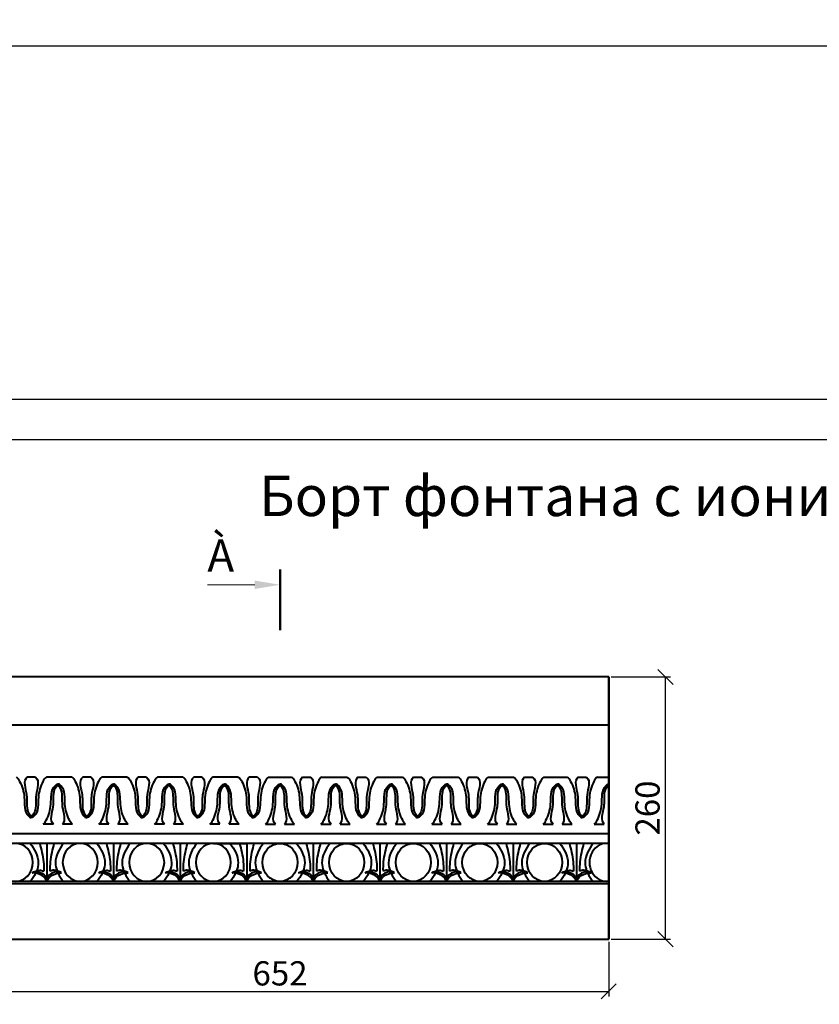
# Model space of a CAD drawing. Units: millimetres. Extents: x 38589 to 49484, y -2536 to 8384.
# Drawn here: x 46917 to 47709, y 4897 to 5874 of the extents above; entities that cross this region are included whole.
import ezdxf

# ---------------------------------------------------------------- set-up
doc = ezdxf.new("R2010")
doc.units = ezdxf.units.MM
for name, color, linetype, lineweight in [('Архикамень', 252, 'Continuous', 40), ('Название', 7, 'Continuous', 20), ('Основной', 7, 'Continuous', 50), ('Размеры', 5, 'Continuous', 20)]:
    doc.layers.add(name, color=color, linetype=linetype, lineweight=lineweight)
doc.styles.add('стиль1', font='arial.ttf')
doc.dimstyles.new('M 1-1_h20_(M 1-5)', dxfattribs={"dimtxt": 30, "dimasz": 15, "dimexe": 5, "dimexo": 2.5, "dimgap": 2.5, "dimtad": 1, "dimdec": 0, "dimtxsty": 'стиль1', "dimblk": 'OBLIQUE', "dimcen": 2.5, "dimadec": 0, "dimazin": 0, "dimtfac": 1, "dimtdec": 0, "dimtmove": 0, "dimatfit": 3, "dimfxl": 1, "dimarcsym": 0})

# ---------------------------------------------------------------- blocks, each defined once
blk = doc.blocks.new('_Oblique')
at = {"color": 0, "linetype": 'ByBlock', "lineweight": -2}
blk.add_line((-0.5, -0.5), (0.5, 0.5), dxfattribs=at)
blk = doc.blocks.new('*D180')
at = {"layer": 'Defpoints', "color": 0}
for p in [(46848.98, 4962.05), (47500.49, 4962.05), (47500.49, 4910.32)]:
    blk.add_point(p, dxfattribs=at)
at = {"layer": 'Размеры', "color": 0, "lineweight": -2}
for p, q in [((46848.98, 4959.55), (46848.98, 4905.32)), ((47500.49, 4959.55), (47500.49, 4905.32)), ((46848.98, 4910.32), (47500.49, 4910.32))]:
    blk.add_line(p, q, dxfattribs=at)
at = {"layer": 'Размеры', "color": 0, "lineweight": -2, "xscale": 15, "yscale": 15, "zscale": 15, "rotation": 180}
blk.add_blockref('_Oblique', (46848.98, 4910.32), dxfattribs=at)
at = {"layer": 'Размеры', "color": 0, "lineweight": -2, "xscale": 15, "yscale": 15, "zscale": 15}
blk.add_blockref('_Oblique', (47500.49, 4910.32), dxfattribs=at)
at = {"layer": 'Размеры', "color": 0, "insert": (47174.74, 4925.07), "char_height": 24, "attachment_point": 5, "style": 'стиль1'}
blk.add_mtext('652', dxfattribs=at)
blk = doc.blocks.new('*D181')
at = {"layer": 'Defpoints', "color": 0}
for p in [(47500.49, 5222.05), (47556.76, 5222.05), (47500.49, 4962.05)]:
    blk.add_point(p, dxfattribs=at)
at = {"layer": 'Размеры', "color": 0, "lineweight": -2}
for p, q in [((47502.99, 5222.05), (47561.76, 5222.05)), ((47556.76, 4962.05), (47556.76, 5222.05)), ((47502.99, 4962.05), (47561.76, 4962.05))]:
    blk.add_line(p, q, dxfattribs=at)
at = {"layer": 'Размеры', "color": 0, "lineweight": -2, "xscale": 15, "yscale": 15, "zscale": 15}
for p, rotation in [((47556.76, 5222.05), 90), ((47556.76, 4962.05), 270)]:
    blk.add_blockref('_Oblique', p, dxfattribs=dict(at, rotation=rotation))
at = {"layer": 'Размеры', "color": 0, "insert": (47542, 5092.05), "char_height": 24, "attachment_point": 5, "rotation": 90, "style": 'стиль1'}
blk.add_mtext('260', dxfattribs=at)
blk = doc.blocks.new('A$C482C1941')
for p, q in [((0, 210), (297, 210)), ((20, 205), (292, 205)), ((297, 0), (0, 0))]:
    blk.add_line(p, q)
blk = doc.blocks.new('*D204')
at = {"layer": 'Defpoints', "color": 0}
for p in [(47175.02, 5849.92), (47041.57, 4283.59)]:
    blk.add_point(p, dxfattribs=at)
at = {"layer": 'Размеры', "color": 0, "lineweight": -2}
blk.add_line((47071.85, 4639), (47041.57, 4283.59), dxfattribs=at)
at = {"layer": 'Размеры', "color": 0, "lineweight": -2, "xscale": 15, "yscale": 15, "zscale": 15, "rotation": 265.1303616967418}
blk.add_blockref('_Oblique', (47041.57, 4283.59), dxfattribs=at)
at = {"layer": 'Размеры', "color": 0, "insert": (47052.93, 4590.74), "char_height": 24, "attachment_point": 5, "rotation": 85.13036, "style": 'стиль1'}
blk.add_mtext('R1572', dxfattribs=at)
blk = doc.blocks.new('*D205')
at = {"layer": 'Defpoints', "color": 0}
for p in [(47175.02, 5849.92), (46945.57, 4509.41)]:
    blk.add_point(p, dxfattribs=at)
at = {"layer": 'Размеры', "color": 0, "lineweight": -2}
blk.add_line((46970.97, 4657.8), (46945.57, 4509.41), dxfattribs=at)
at = {"layer": 'Размеры', "color": 0, "lineweight": -2, "xscale": 15, "yscale": 15, "zscale": 15, "rotation": 260.2871888497312}
blk.add_blockref('_Oblique', (46945.57, 4509.41), dxfattribs=at)
at = {"layer": 'Размеры', "color": 0, "insert": (46948.02, 4611.23), "char_height": 24, "attachment_point": 5, "rotation": 80.28719, "style": 'стиль1'}
blk.add_mtext('R1360', dxfattribs=at)
blk = doc.blocks.new('*D228')
at = {"layer": 'Defpoints', "color": 0}
for p in [(47234.07, 6470.31), (47358.13, 5026.26)]:
    blk.add_point(p, dxfattribs=at)
at = {"layer": 'Размеры', "color": 0, "lineweight": -2}
blk.add_line((47258.26, 6188.77), (47234.07, 6470.31), dxfattribs=at)
at = {"layer": 'Размеры', "color": 0, "lineweight": -2, "xscale": 15, "yscale": 15, "zscale": 15, "rotation": 94.91038676976844}
blk.add_blockref('_Oblique', (47234.07, 6470.31), dxfattribs=at)
at = {"layer": 'Размеры', "color": 0, "insert": (47270.73, 6251.75), "char_height": 30, "attachment_point": 5, "rotation": 274.91039, "style": 'стиль1'}
blk.add_mtext('R1449', dxfattribs=at)

msp = doc.modelspace()

# ---------------------------------------------------------------- linework, layer by layer
at = {"layer": 'Архикамень'}
for p, q in [((47500.49, 5222.05), (46848.98, 5222.05)), ((47500.49, 4962.05), (47500.49, 5222.05)), ((47500.49, 5222.05), (47500.49, 4962.05)), ((47500.49, 5174.05), (46848.98, 5174.05)), ((46932.45, 5122.6), (46924.19, 5122.6)), ((46968.33, 5122.6), (46943.32, 5122.6)), ((46987.47, 5122.6), (46979.2, 5122.6)), ((47023.35, 5122.6), (46998.33, 5122.6)), ((47042.48, 5122.6), (47034.22, 5122.6)), ((47078.37, 5122.6), (47053.35, 5122.6)), ((47097.5, 5122.6), (47089.23, 5122.6)), ((47133.38, 5122.6), (47108.37, 5122.6)), ((47152.51, 5122.6), (47144.25, 5122.6)), ((47163.38, 5122.6), (47186.09, 5122.6)), ((47196.96, 5122.6), (47205.22, 5122.6)), ((47216.09, 5122.6), (47241.11, 5122.6)), ((47251.97, 5122.6), (47260.24, 5122.6)), ((47271.11, 5122.6), (47296.12, 5122.6)), ((47306.99, 5122.6), (47315.25, 5122.6)), ((47326.12, 5122.6), (47351.14, 5122.6)), ((47362, 5122.6), (47370.27, 5122.6)), ((47381.14, 5122.6), (47406.15, 5122.6)), ((47417.02, 5122.6), (47425.29, 5122.6)), ((47436.15, 5122.6), (47459.26, 5122.6)), ((47470.13, 5122.6), (47478.39, 5122.6)), ((47489.26, 5122.6), (47500.49, 5122.6)), ((46950.19, 5076.07), (46940.2, 5076.07)), ((46969.15, 5076.07), (46959.16, 5076.07)), ((47005.21, 5076.07), (46995.22, 5076.07)), ((47024.16, 5076.07), (47014.17, 5076.07)), ((47060.22, 5076.07), (47050.23, 5076.07)), ((47079.18, 5076.07), (47069.19, 5076.07)), ((47115.24, 5076.07), (47105.25, 5076.07)), ((47134.19, 5076.07), (47124.2, 5076.07)), ((47160.26, 5076.07), (47170.25, 5076.07)), ((47179.22, 5076.07), (47189.21, 5076.07)), ((47215.28, 5076.07), (47225.27, 5076.07)), ((47234.23, 5076.07), (47244.22, 5076.07)), ((47270.29, 5076.07), (47280.29, 5076.07)), ((47289.25, 5076.07), (47299.24, 5076.07)), ((47325.31, 5076.07), (47335.3, 5076.07)), ((47344.26, 5076.07), (47354.25, 5076.07)), ((47380.32, 5076.07), (47390.32, 5076.07)), ((47399.28, 5076.07), (47409.27, 5076.07)), ((47435.34, 5076.07), (47445.33, 5076.07)), ((47454.29, 5076.07), (47464.28, 5076.07)), ((47486.06, 5076.07), (47496.06, 5076.07)), ((47500.49, 5066.55), (46848.98, 5066.55)), ((47500.49, 5057.05), (46848.98, 5057.05)), ((46943.74, 5057.05), (46943.74, 5021.34)), ((47009.74, 5057.05), (47009.74, 5021.34)), ((47075.74, 5057.05), (47075.74, 5021.34)), ((47108.74, 5057.05), (47141.74, 5057.05)), ((47141.74, 5057.05), (47141.74, 5021.34)), ((47141.74, 5057.05), (47141.74, 5021.34)), ((47141.74, 5057.05), (47141.74, 5021.34)), ((47174.74, 5057.05), (47141.74, 5057.05)), ((47240.74, 5057.05), (47207.74, 5057.05)), ((47207.74, 5057.05), (47207.74, 5021.34)), ((47207.74, 5057.05), (47207.74, 5021.34)), ((47273.74, 5057.05), (47273.74, 5021.34)), ((47339.74, 5057.05), (47339.74, 5021.34)), ((47405.74, 5057.05), (47405.74, 5021.34)), ((47468.51, 5057.05), (47468.51, 5021.34)), ((47500.49, 5019.31), (46848.98, 5019.31)), ((47500.49, 5017.05), (46848.98, 5017.05)), ((46848.98, 4962.05), (47500.49, 4962.05))]:
    msp.add_line(p, q, dxfattribs=at)
at = {"layer": 'Архикамень', "extrusion": (0, 0, -1)}
for centre in [(46912.58, 5038.18), (46976.74, 5038.18), (47042.74, 5038.18), (47108.74, 5038.18)]:
    msp.add_ellipse(centre, major_axis=(0, -18.87), ratio=0.920951, dxfattribs=at)
at = {"layer": 'Архикамень'}
for centre in [(47174.74, 5038.18), (47240.74, 5038.18), (47306.74, 5038.18), (47372.74, 5038.18), (47436.89, 5038.18)]:
    msp.add_ellipse(centre, major_axis=(0, -18.87), ratio=0.920951, dxfattribs=at)
msp.add_ellipse((47498.74, 5038.18), major_axis=(0, -18.87), ratio=0.920951, start_param=3.040831, end_param=6.383946, dxfattribs=at)
for points, start_tangent, end_tangent in [([(46913.32, 5122.6), (46916.75, 5118.52), (46921.32, 5102.6), (46925.47, 5084.17), (46928.32, 5082.6)], (0.921153, -0.389201), (0.998534, -0.054137)), ([(46924.19, 5122.6), (46923.63, 5105.18), (46924.46, 5090.44), (46928.32, 5084.1)], (-0.810326, -0.585979), (0.938559, -0.34512)), ([(46943.32, 5122.6), (46939.89, 5118.52), (46935.32, 5102.6), (46931.17, 5084.17), (46928.32, 5082.6)], (-0.921153, -0.389201), (-0.998534, -0.054137)), ([(46932.45, 5122.6), (46933.01, 5105.18), (46932.18, 5090.44), (46928.32, 5084.1)], (0.810326, -0.585979), (-0.938559, -0.34512)), ([(46968.33, 5122.6), (46971.77, 5118.52), (46976.33, 5102.6), (46980.48, 5084.17), (46983.33, 5082.6)], (0.921153, -0.389201), (0.998534, -0.054137)), ([(46979.2, 5122.6), (46978.65, 5105.18), (46979.48, 5090.44), (46983.33, 5084.1)], (-0.810326, -0.585979), (0.938559, -0.34512)), ([(46998.33, 5122.6), (46994.9, 5118.52), (46990.33, 5102.6), (46986.19, 5084.17), (46983.33, 5082.6)], (-0.921153, -0.389201), (-0.998534, -0.054137)), ([(46987.47, 5122.6), (46988.02, 5105.18), (46987.19, 5090.44), (46983.33, 5084.1)], (0.810326, -0.585979), (-0.938559, -0.34512)), ([(47023.35, 5122.6), (47026.78, 5118.52), (47031.35, 5102.6), (47035.5, 5084.17), (47038.35, 5082.6)], (0.921153, -0.389201), (0.998534, -0.054137)), ([(47034.22, 5122.6), (47033.66, 5105.18), (47034.49, 5090.44), (47038.35, 5084.1)], (-0.810326, -0.585979), (0.938559, -0.34512)), ([(47053.35, 5122.6), (47049.92, 5118.52), (47045.35, 5102.6), (47041.2, 5084.17), (47038.35, 5082.6)], (-0.921153, -0.389201), (-0.998534, -0.054137)), ([(47042.48, 5122.6), (47043.04, 5105.18), (47042.21, 5090.44), (47038.35, 5084.1)], (0.810326, -0.585979), (-0.938559, -0.34512)), ([(47078.37, 5122.6), (47081.8, 5118.52), (47086.37, 5102.6), (47090.51, 5084.17), (47093.37, 5082.6)], (0.921153, -0.389201), (0.998534, -0.054137)), ([(47089.23, 5122.6), (47088.68, 5105.18), (47089.51, 5090.44), (47093.37, 5084.1)], (-0.810326, -0.585979), (0.938559, -0.34512)), ([(47108.37, 5122.6), (47104.93, 5118.52), (47100.37, 5102.6), (47096.22, 5084.17), (47093.37, 5082.6)], (-0.921153, -0.389201), (-0.998534, -0.054137)), ([(47097.5, 5122.6), (47098.05, 5105.18), (47097.22, 5090.44), (47093.37, 5084.1)], (0.810326, -0.585979), (-0.938559, -0.34512)), ([(47133.38, 5122.6), (47136.81, 5118.52), (47141.38, 5102.6), (47145.53, 5084.17), (47148.38, 5082.6)], (0.921153, -0.389201), (0.998534, -0.054137)), ([(47144.25, 5122.6), (47143.69, 5105.18), (47144.52, 5090.44), (47148.38, 5084.1)], (-0.810326, -0.585979), (0.938559, -0.34512)), ([(47163.38, 5122.6), (47159.95, 5118.52), (47155.38, 5102.6), (47151.23, 5084.17), (47148.38, 5082.6)], (-0.921153, -0.389201), (-0.998534, -0.054137)), ([(47152.51, 5122.6), (47153.07, 5105.18), (47152.24, 5090.44), (47148.38, 5084.1)], (0.810326, -0.585979), (-0.938559, -0.34512)), ([(47186.09, 5122.6), (47189.52, 5118.52), (47194.09, 5102.6), (47198.24, 5084.17), (47201.09, 5082.6)], (0.921153, -0.389201), (0.998534, -0.054137)), ([(47196.96, 5122.6), (47196.4, 5105.18), (47197.23, 5090.44), (47201.09, 5084.1)], (-0.810326, -0.585979), (0.938559, -0.34512)), ([(47216.09, 5122.6), (47212.66, 5118.52), (47208.09, 5102.6), (47203.94, 5084.17), (47201.09, 5082.6)], (-0.921153, -0.389201), (-0.998534, -0.054137)), ([(47205.22, 5122.6), (47205.78, 5105.18), (47204.95, 5090.44), (47201.09, 5084.1)], (0.810326, -0.585979), (-0.938559, -0.34512)), ([(47241.11, 5122.6), (47244.54, 5118.52), (47249.11, 5102.6), (47253.26, 5084.17), (47256.11, 5082.6)], (0.921153, -0.389201), (0.998534, -0.054137)), ([(47251.97, 5122.6), (47251.42, 5105.18), (47252.25, 5090.44), (47256.11, 5084.1)], (-0.810326, -0.585979), (0.938559, -0.34512)), ([(47271.11, 5122.6), (47267.67, 5118.52), (47263.11, 5102.6), (47258.96, 5084.17), (47256.11, 5082.6)], (-0.921153, -0.389201), (-0.998534, -0.054137)), ([(47260.24, 5122.6), (47260.79, 5105.18), (47259.96, 5090.44), (47256.11, 5084.1)], (0.810326, -0.585979), (-0.938559, -0.34512)), ([(47296.12, 5122.6), (47299.55, 5118.52), (47304.12, 5102.6), (47308.27, 5084.17), (47311.12, 5082.6)], (0.921153, -0.389201), (0.998534, -0.054137)), ([(47306.99, 5122.6), (47306.43, 5105.18), (47307.26, 5090.44), (47311.12, 5084.1)], (-0.810326, -0.585979), (0.938559, -0.34512)), ([(47326.12, 5122.6), (47322.69, 5118.52), (47318.12, 5102.6), (47313.97, 5084.17), (47311.12, 5082.6)], (-0.921153, -0.389201), (-0.998534, -0.054137)), ([(47315.25, 5122.6), (47315.81, 5105.18), (47314.98, 5090.44), (47311.12, 5084.1)], (0.810326, -0.585979), (-0.938559, -0.34512)), ([(47351.14, 5122.6), (47354.57, 5118.52), (47359.14, 5102.6), (47363.29, 5084.17), (47366.14, 5082.6)], (0.921153, -0.389201), (0.998534, -0.054137)), ([(47362, 5122.6), (47361.45, 5105.18), (47362.28, 5090.44), (47366.14, 5084.1)], (-0.810326, -0.585979), (0.938559, -0.34512)), ([(47381.14, 5122.6), (47377.7, 5118.52), (47373.14, 5102.6), (47368.99, 5084.17), (47366.14, 5082.6)], (-0.921153, -0.389201), (-0.998534, -0.054137)), ([(47370.27, 5122.6), (47370.82, 5105.18), (47369.99, 5090.44), (47366.14, 5084.1)], (0.810326, -0.585979), (-0.938559, -0.34512)), ([(47406.15, 5122.6), (47409.58, 5118.52), (47414.15, 5102.6), (47418.3, 5084.17), (47421.15, 5082.6)], (0.921153, -0.389201), (0.998534, -0.054137)), ([(47417.02, 5122.6), (47416.46, 5105.18), (47417.29, 5090.44), (47421.15, 5084.1)], (-0.810326, -0.585979), (0.938559, -0.34512)), ([(47436.15, 5122.6), (47432.72, 5118.52), (47428.15, 5102.6), (47424, 5084.17), (47421.15, 5082.6)], (-0.921153, -0.389201), (-0.998534, -0.054137)), ([(47425.29, 5122.6), (47425.84, 5105.18), (47425.01, 5090.44), (47421.15, 5084.1)], (0.810326, -0.585979), (-0.938559, -0.34512)), ([(47459.26, 5122.6), (47462.69, 5118.52), (47467.26, 5102.6), (47471.41, 5084.17), (47474.26, 5082.6)], (0.921153, -0.389201), (0.998534, -0.054137)), ([(47470.13, 5122.6), (47469.57, 5105.18), (47470.4, 5090.44), (47474.26, 5084.1)], (-0.810326, -0.585979), (0.938559, -0.34512)), ([(47489.26, 5122.6), (47485.83, 5118.52), (47481.26, 5102.6), (47477.11, 5084.17), (47474.26, 5082.6)], (-0.921153, -0.389201), (-0.998534, -0.054137)), ([(47478.39, 5122.6), (47478.95, 5105.18), (47478.12, 5090.44), (47474.26, 5084.1)], (0.810326, -0.585979), (-0.938559, -0.34512)), ([(46929.19, 5027.73), (46936.22, 5028.47), (46943.74, 5021.34)], (0.925653, 0.378372), (0.111161, -0.993802)), ([(46943.74, 5019.31), (46939.1, 5025.03), (46929.19, 5027.73)], (-0.328217, 0.944602), (-0.99914, 0.041467)), ([(46958.28, 5027.73), (46951.25, 5028.47), (46943.74, 5021.34)], (-0.925653, 0.378372), (-0.111161, -0.993802)), ([(46943.74, 5019.31), (46948.37, 5025.03), (46958.28, 5027.73)], (0.328217, 0.944602), (0.99914, 0.041467)), ([(46995.19, 5027.73), (47002.22, 5028.47), (47009.74, 5021.34)], (0.925653, 0.378372), (0.111161, -0.993802)), ([(47009.74, 5019.31), (47005.1, 5025.03), (46995.19, 5027.73)], (-0.328217, 0.944602), (-0.99914, 0.041467)), ([(47024.28, 5027.73), (47017.25, 5028.47), (47009.74, 5021.34)], (-0.925653, 0.378372), (-0.111161, -0.993802)), ([(47009.74, 5019.31), (47014.37, 5025.03), (47024.28, 5027.73)], (0.328217, 0.944602), (0.99914, 0.041467)), ([(47061.19, 5027.73), (47068.22, 5028.47), (47075.74, 5021.34)], (0.925653, 0.378372), (0.111161, -0.993802)), ([(47075.74, 5019.31), (47071.1, 5025.03), (47061.19, 5027.73)], (-0.328217, 0.944602), (-0.99914, 0.041467)), ([(47090.28, 5027.73), (47083.25, 5028.47), (47075.74, 5021.34)], (-0.925653, 0.378372), (-0.111161, -0.993802)), ([(47075.74, 5019.31), (47080.37, 5025.03), (47090.28, 5027.73)], (0.328217, 0.944602), (0.99914, 0.041467)), ([(47127.19, 5027.73), (47134.22, 5028.47), (47141.74, 5021.34)], (0.925653, 0.378372), (0.111161, -0.993802)), ([(47141.74, 5019.31), (47137.1, 5025.03), (47127.19, 5027.73)], (-0.328217, 0.944602), (-0.99914, 0.041467)), ([(47156.28, 5027.73), (47149.25, 5028.47), (47141.74, 5021.34)], (-0.925653, 0.378372), (-0.111161, -0.993802)), ([(47156.28, 5027.73), (47149.25, 5028.47), (47141.74, 5021.34)], (-0.925653, 0.378372), (-0.111161, -0.993802)), ([(47141.74, 5019.31), (47146.37, 5025.03), (47156.28, 5027.73)], (0.328217, 0.944602), (0.99914, 0.041467)), ([(47141.74, 5019.31), (47146.37, 5025.03), (47156.28, 5027.73)], (0.328217, 0.944602), (0.99914, 0.041467)), ([(47193.19, 5027.73), (47200.22, 5028.47), (47207.74, 5021.34)], (0.925653, 0.378372), (0.111161, -0.993802)), ([(47207.74, 5019.31), (47203.1, 5025.03), (47193.19, 5027.73)], (-0.328217, 0.944602), (-0.99914, 0.041467)), ([(47222.28, 5027.73), (47215.25, 5028.47), (47207.74, 5021.34)], (-0.925653, 0.378372), (-0.111161, -0.993802)), ([(47207.74, 5019.31), (47212.37, 5025.03), (47222.28, 5027.73)], (0.328217, 0.944602), (0.99914, 0.041467)), ([(47259.19, 5027.73), (47266.22, 5028.47), (47273.74, 5021.34)], (0.925653, 0.378372), (0.111161, -0.993802)), ([(47273.74, 5019.31), (47269.1, 5025.03), (47259.19, 5027.73)], (-0.328217, 0.944602), (-0.99914, 0.041467)), ([(47288.28, 5027.73), (47281.25, 5028.47), (47273.74, 5021.34)], (-0.925653, 0.378372), (-0.111161, -0.993802)), ([(47273.74, 5019.31), (47278.37, 5025.03), (47288.28, 5027.73)], (0.328217, 0.944602), (0.99914, 0.041467)), ([(47325.19, 5027.73), (47332.22, 5028.47), (47339.74, 5021.34)], (0.925653, 0.378372), (0.111161, -0.993802)), ([(47339.74, 5019.31), (47335.1, 5025.03), (47325.19, 5027.73)], (-0.328217, 0.944602), (-0.99914, 0.041467)), ([(47354.28, 5027.73), (47347.25, 5028.47), (47339.74, 5021.34)], (-0.925653, 0.378372), (-0.111161, -0.993802)), ([(47339.74, 5019.31), (47344.37, 5025.03), (47354.28, 5027.73)], (0.328217, 0.944602), (0.99914, 0.041467)), ([(47391.19, 5027.73), (47398.22, 5028.47), (47405.74, 5021.34)], (0.925653, 0.378372), (0.111161, -0.993802)), ([(47405.74, 5019.31), (47401.1, 5025.03), (47391.19, 5027.73)], (-0.328217, 0.944602), (-0.99914, 0.041467)), ([(47420.28, 5027.73), (47413.25, 5028.47), (47405.74, 5021.34)], (-0.925653, 0.378372), (-0.111161, -0.993802)), ([(47405.74, 5019.31), (47410.37, 5025.03), (47420.28, 5027.73)], (0.328217, 0.944602), (0.99914, 0.041467)), ([(47453.96, 5027.73), (47460.99, 5028.47), (47468.51, 5021.34)], (0.925653, 0.378372), (0.111161, -0.993802)), ([(47468.51, 5019.31), (47463.87, 5025.03), (47453.96, 5027.73)], (-0.328217, 0.944602), (-0.99914, 0.041467)), ([(47483.05, 5027.73), (47476.03, 5028.47), (47468.51, 5021.34)], (-0.925653, 0.378372), (-0.111161, -0.993802)), ([(47468.51, 5019.31), (47473.14, 5025.03), (47483.05, 5027.73)], (0.328217, 0.944602), (0.99914, 0.041467))]:
    msp.add_spline(points, degree=3, dxfattribs=dict(at, start_tangent=start_tangent, end_tangent=end_tangent))
for points, knots in [([(46940.2, 5076.07), (46941.53, 5076.88), (46945.29, 5083.68), (46949.01, 5095.84), (46947.01, 5110.88), (46953.59, 5115.74), (46954.68, 5115.8)], [0.059845, 0.059845, 0.059845, 0.059845, 0.533404, 2.189455, 4.07892, 4.404184, 4.404184, 4.404184, 4.404184]), ([(46969.15, 5076.07), (46967.82, 5076.88), (46964.06, 5083.68), (46960.34, 5095.84), (46962.34, 5110.88), (46955.76, 5115.74), (46954.68, 5115.8)], [0.059845, 0.059845, 0.059845, 0.059845, 0.533404, 2.189455, 4.07892, 4.404184, 4.404184, 4.404184, 4.404184]), ([(46995.22, 5076.07), (46996.54, 5076.88), (47000.3, 5083.68), (47004.02, 5095.84), (47002.02, 5110.88), (47008.61, 5115.74), (47009.69, 5115.8)], [0.059845, 0.059845, 0.059845, 0.059845, 0.533404, 2.189455, 4.07892, 4.404184, 4.404184, 4.404184, 4.404184]), ([(47024.16, 5076.07), (47022.84, 5076.88), (47019.08, 5083.68), (47015.36, 5095.84), (47017.36, 5110.88), (47010.77, 5115.74), (47009.69, 5115.8)], [0.059845, 0.059845, 0.059845, 0.059845, 0.533404, 2.189455, 4.07892, 4.404184, 4.404184, 4.404184, 4.404184]), ([(47050.23, 5076.07), (47051.56, 5076.88), (47055.32, 5083.68), (47059.04, 5095.84), (47057.04, 5110.88), (47063.62, 5115.74), (47064.71, 5115.8)], [0.059845, 0.059845, 0.059845, 0.059845, 0.533404, 2.189455, 4.07892, 4.404184, 4.404184, 4.404184, 4.404184]), ([(47079.18, 5076.07), (47077.85, 5076.88), (47074.09, 5083.68), (47070.37, 5095.84), (47072.37, 5110.88), (47065.79, 5115.74), (47064.71, 5115.8)], [0.059845, 0.059845, 0.059845, 0.059845, 0.533404, 2.189455, 4.07892, 4.404184, 4.404184, 4.404184, 4.404184]), ([(47105.25, 5076.07), (47106.57, 5076.88), (47110.33, 5083.68), (47114.05, 5095.84), (47112.05, 5110.88), (47118.64, 5115.74), (47119.72, 5115.8)], [0.059845, 0.059845, 0.059845, 0.059845, 0.533404, 2.189455, 4.07892, 4.404184, 4.404184, 4.404184, 4.404184]), ([(47134.19, 5076.07), (47132.87, 5076.88), (47129.11, 5083.68), (47125.39, 5095.84), (47127.39, 5110.88), (47120.8, 5115.74), (47119.72, 5115.8)], [0.059845, 0.059845, 0.059845, 0.059845, 0.533404, 2.189455, 4.07892, 4.404184, 4.404184, 4.404184, 4.404184]), ([(47160.26, 5076.07), (47161.59, 5076.88), (47165.35, 5083.68), (47169.07, 5095.84), (47167.07, 5110.88), (47173.65, 5115.74), (47174.74, 5115.8)], [0.059845, 0.059845, 0.059845, 0.059845, 0.533404, 2.189455, 4.07892, 4.404184, 4.404184, 4.404184, 4.404184]), ([(47189.21, 5076.07), (47187.88, 5076.88), (47184.12, 5083.68), (47180.4, 5095.84), (47182.4, 5110.88), (47175.82, 5115.74), (47174.74, 5115.8)], [0.059845, 0.059845, 0.059845, 0.059845, 0.533404, 2.189455, 4.07892, 4.404184, 4.404184, 4.404184, 4.404184]), ([(47215.28, 5076.07), (47216.6, 5076.88), (47220.36, 5083.68), (47224.08, 5095.84), (47222.08, 5110.88), (47228.67, 5115.74), (47229.75, 5115.8)], [0.059845, 0.059845, 0.059845, 0.059845, 0.533404, 2.189455, 4.07892, 4.404184, 4.404184, 4.404184, 4.404184]), ([(47244.22, 5076.07), (47242.9, 5076.88), (47239.14, 5083.68), (47235.42, 5095.84), (47237.42, 5110.88), (47230.83, 5115.74), (47229.75, 5115.8)], [0.059845, 0.059845, 0.059845, 0.059845, 0.533404, 2.189455, 4.07892, 4.404184, 4.404184, 4.404184, 4.404184]), ([(47270.29, 5076.07), (47271.62, 5076.88), (47275.38, 5083.68), (47279.1, 5095.84), (47277.1, 5110.88), (47283.68, 5115.74), (47284.77, 5115.8)], [0.059845, 0.059845, 0.059845, 0.059845, 0.533404, 2.189455, 4.07892, 4.404184, 4.404184, 4.404184, 4.404184]), ([(47299.24, 5076.07), (47297.91, 5076.88), (47294.15, 5083.68), (47290.43, 5095.84), (47292.43, 5110.88), (47285.85, 5115.74), (47284.77, 5115.8)], [0.059845, 0.059845, 0.059845, 0.059845, 0.533404, 2.189455, 4.07892, 4.404184, 4.404184, 4.404184, 4.404184]), ([(47325.31, 5076.07), (47326.63, 5076.88), (47330.39, 5083.68), (47334.11, 5095.84), (47332.11, 5110.88), (47338.7, 5115.74), (47339.78, 5115.8)], [0.059845, 0.059845, 0.059845, 0.059845, 0.533404, 2.189455, 4.07892, 4.404184, 4.404184, 4.404184, 4.404184]), ([(47354.25, 5076.07), (47352.93, 5076.88), (47349.17, 5083.68), (47345.45, 5095.84), (47347.45, 5110.88), (47340.86, 5115.74), (47339.78, 5115.8)], [0.059845, 0.059845, 0.059845, 0.059845, 0.533404, 2.189455, 4.07892, 4.404184, 4.404184, 4.404184, 4.404184]), ([(47380.32, 5076.07), (47381.65, 5076.88), (47385.41, 5083.68), (47389.13, 5095.84), (47387.13, 5110.88), (47393.71, 5115.74), (47394.8, 5115.8)], [0.059845, 0.059845, 0.059845, 0.059845, 0.533404, 2.189455, 4.07892, 4.404184, 4.404184, 4.404184, 4.404184]), ([(47409.27, 5076.07), (47407.94, 5076.88), (47404.18, 5083.68), (47400.46, 5095.84), (47402.46, 5110.88), (47395.88, 5115.74), (47394.8, 5115.8)], [0.059845, 0.059845, 0.059845, 0.059845, 0.533404, 2.189455, 4.07892, 4.404184, 4.404184, 4.404184, 4.404184]), ([(47435.34, 5076.07), (47436.66, 5076.88), (47440.42, 5083.68), (47444.14, 5095.84), (47442.14, 5110.88), (47448.73, 5115.74), (47449.81, 5115.8)], [0.059845, 0.059845, 0.059845, 0.059845, 0.533404, 2.189455, 4.07892, 4.404184, 4.404184, 4.404184, 4.404184]), ([(47464.28, 5076.07), (47462.96, 5076.88), (47459.2, 5083.68), (47455.48, 5095.84), (47457.48, 5110.88), (47450.89, 5115.74), (47449.81, 5115.8)], [0.059845, 0.059845, 0.059845, 0.059845, 0.533404, 2.189455, 4.07892, 4.404184, 4.404184, 4.404184, 4.404184]), ([(47486.06, 5076.07), (47487.39, 5076.88), (47491.15, 5083.68), (47494.87, 5095.84), (47492.87, 5110.88), (47499.46, 5115.74), (47500.49, 5115.8)], [0.059845, 0.059845, 0.059845, 0.059845, 0.533404, 2.189455, 4.07892, 4.404184, 4.404184, 4.404184, 4.404184]), ([(46950.19, 5076.07), (46946, 5079.6), (46951.84, 5093.66), (46949.31, 5104.88), (46952.35, 5113.45), (46954.68, 5114.3)], [0.044589, 0.044589, 0.044589, 0.044589, 1.742546, 3.219307, 3.961391, 3.961391, 3.961391, 3.961391]), ([(46959.16, 5076.07), (46963.35, 5079.6), (46957.51, 5093.66), (46960.04, 5104.88), (46957, 5113.45), (46954.68, 5114.3)], [0.044589, 0.044589, 0.044589, 0.044589, 1.742546, 3.219307, 3.961391, 3.961391, 3.961391, 3.961391]), ([(47005.21, 5076.07), (47001.01, 5079.6), (47006.86, 5093.66), (47004.32, 5104.88), (47007.37, 5113.45), (47009.69, 5114.3)], [0.044589, 0.044589, 0.044589, 0.044589, 1.742546, 3.219307, 3.961391, 3.961391, 3.961391, 3.961391]), ([(47014.17, 5076.07), (47018.37, 5079.6), (47012.52, 5093.66), (47015.06, 5104.88), (47012.01, 5113.45), (47009.69, 5114.3)], [0.044589, 0.044589, 0.044589, 0.044589, 1.742546, 3.219307, 3.961391, 3.961391, 3.961391, 3.961391]), ([(47060.22, 5076.07), (47056.03, 5079.6), (47061.87, 5093.66), (47059.34, 5104.88), (47062.38, 5113.45), (47064.71, 5114.3)], [0.044589, 0.044589, 0.044589, 0.044589, 1.742546, 3.219307, 3.961391, 3.961391, 3.961391, 3.961391]), ([(47069.19, 5076.07), (47073.38, 5079.6), (47067.54, 5093.66), (47070.07, 5104.88), (47067.03, 5113.45), (47064.71, 5114.3)], [0.044589, 0.044589, 0.044589, 0.044589, 1.742546, 3.219307, 3.961391, 3.961391, 3.961391, 3.961391]), ([(47115.24, 5076.07), (47111.04, 5079.6), (47116.89, 5093.66), (47114.35, 5104.88), (47117.4, 5113.45), (47119.72, 5114.3)], [0.044589, 0.044589, 0.044589, 0.044589, 1.742546, 3.219307, 3.961391, 3.961391, 3.961391, 3.961391]), ([(47124.2, 5076.07), (47128.4, 5079.6), (47122.55, 5093.66), (47125.09, 5104.88), (47122.04, 5113.45), (47119.72, 5114.3)], [0.044589, 0.044589, 0.044589, 0.044589, 1.742546, 3.219307, 3.961391, 3.961391, 3.961391, 3.961391]), ([(47170.25, 5076.07), (47166.06, 5079.6), (47171.9, 5093.66), (47169.37, 5104.88), (47172.41, 5113.45), (47174.74, 5114.3)], [0.044589, 0.044589, 0.044589, 0.044589, 1.742546, 3.219307, 3.961391, 3.961391, 3.961391, 3.961391]), ([(47179.22, 5076.07), (47183.41, 5079.6), (47177.57, 5093.66), (47180.1, 5104.88), (47177.06, 5113.45), (47174.74, 5114.3)], [0.044589, 0.044589, 0.044589, 0.044589, 1.742546, 3.219307, 3.961391, 3.961391, 3.961391, 3.961391]), ([(47225.27, 5076.07), (47221.07, 5079.6), (47226.92, 5093.66), (47224.38, 5104.88), (47227.43, 5113.45), (47229.75, 5114.3)], [0.044589, 0.044589, 0.044589, 0.044589, 1.742546, 3.219307, 3.961391, 3.961391, 3.961391, 3.961391]), ([(47234.23, 5076.07), (47238.43, 5079.6), (47232.58, 5093.66), (47235.12, 5104.88), (47232.07, 5113.45), (47229.75, 5114.3)], [0.044589, 0.044589, 0.044589, 0.044589, 1.742546, 3.219307, 3.961391, 3.961391, 3.961391, 3.961391]), ([(47280.29, 5076.07), (47276.09, 5079.6), (47281.93, 5093.66), (47279.4, 5104.88), (47282.44, 5113.45), (47284.77, 5114.3)], [0.044589, 0.044589, 0.044589, 0.044589, 1.742546, 3.219307, 3.961391, 3.961391, 3.961391, 3.961391]), ([(47289.25, 5076.07), (47293.44, 5079.6), (47287.6, 5093.66), (47290.13, 5104.88), (47287.09, 5113.45), (47284.77, 5114.3)], [0.044589, 0.044589, 0.044589, 0.044589, 1.742546, 3.219307, 3.961391, 3.961391, 3.961391, 3.961391]), ([(47335.3, 5076.07), (47331.1, 5079.6), (47336.95, 5093.66), (47334.41, 5104.88), (47337.46, 5113.45), (47339.78, 5114.3)], [0.044589, 0.044589, 0.044589, 0.044589, 1.742546, 3.219307, 3.961391, 3.961391, 3.961391, 3.961391]), ([(47344.26, 5076.07), (47348.46, 5079.6), (47342.61, 5093.66), (47345.15, 5104.88), (47342.1, 5113.45), (47339.78, 5114.3)], [0.044589, 0.044589, 0.044589, 0.044589, 1.742546, 3.219307, 3.961391, 3.961391, 3.961391, 3.961391]), ([(47390.32, 5076.07), (47386.12, 5079.6), (47391.96, 5093.66), (47389.43, 5104.88), (47392.47, 5113.45), (47394.8, 5114.3)], [0.044589, 0.044589, 0.044589, 0.044589, 1.742546, 3.219307, 3.961391, 3.961391, 3.961391, 3.961391]), ([(47399.28, 5076.07), (47403.47, 5079.6), (47397.63, 5093.66), (47400.16, 5104.88), (47397.12, 5113.45), (47394.8, 5114.3)], [0.044589, 0.044589, 0.044589, 0.044589, 1.742546, 3.219307, 3.961391, 3.961391, 3.961391, 3.961391]), ([(47445.33, 5076.07), (47441.13, 5079.6), (47446.98, 5093.66), (47444.44, 5104.88), (47447.49, 5113.45), (47449.81, 5114.3)], [0.044589, 0.044589, 0.044589, 0.044589, 1.742546, 3.219307, 3.961391, 3.961391, 3.961391, 3.961391]), ([(47454.29, 5076.07), (47458.49, 5079.6), (47452.64, 5093.66), (47455.18, 5104.88), (47452.13, 5113.45), (47449.81, 5114.3)], [0.044589, 0.044589, 0.044589, 0.044589, 1.742546, 3.219307, 3.961391, 3.961391, 3.961391, 3.961391]), ([(47496.06, 5076.07), (47491.86, 5079.6), (47497.7, 5093.66), (47495.17, 5104.88), (47498.22, 5113.45), (47500.49, 5114.28)], [0.044589, 0.044589, 0.044589, 0.044589, 1.742546, 3.219307, 3.961391, 3.961391, 3.961391, 3.961391]), ([(46927.24, 5057.05), (46931.43, 5051.49), (46936.71, 5042.01), (46934.61, 5032.48), (46933.66, 5029.94)], [0, 0, 0, 0, 2.089234, 2.885465, 2.885465, 2.885465, 2.885465]), ([(46936.68, 5057.05), (46938.17, 5050.94), (46940.58, 5041.81), (46940.73, 5032.47), (46940.68, 5029.4)], [0, 0, 0, 0, 1.885001, 2.803304, 2.803304, 2.803304, 2.803304]), ([(46950.79, 5057.05), (46949.3, 5050.94), (46946.89, 5041.81), (46946.74, 5032.47), (46946.79, 5029.4)], [0, 0, 0, 0, 1.885001, 2.803304, 2.803304, 2.803304, 2.803304]), ([(46960.24, 5057.05), (46956.04, 5051.49), (46950.77, 5042.01), (46952.86, 5032.48), (46953.81, 5029.94)], [0, 0, 0, 0, 2.089234, 2.885465, 2.885465, 2.885465, 2.885465]), ([(46993.24, 5057.05), (46997.43, 5051.49), (47002.71, 5042.01), (47000.61, 5032.48), (46999.66, 5029.94)], [0, 0, 0, 0, 2.089234, 2.885465, 2.885465, 2.885465, 2.885465]), ([(47002.68, 5057.05), (47004.17, 5050.94), (47006.58, 5041.81), (47006.73, 5032.47), (47006.68, 5029.4)], [0, 0, 0, 0, 1.885001, 2.803304, 2.803304, 2.803304, 2.803304]), ([(47016.79, 5057.05), (47015.3, 5050.94), (47012.89, 5041.81), (47012.74, 5032.47), (47012.79, 5029.4)], [0, 0, 0, 0, 1.885001, 2.803304, 2.803304, 2.803304, 2.803304]), ([(47026.24, 5057.05), (47022.04, 5051.49), (47016.77, 5042.01), (47018.86, 5032.48), (47019.81, 5029.94)], [0, 0, 0, 0, 2.089234, 2.885465, 2.885465, 2.885465, 2.885465]), ([(47059.24, 5057.05), (47063.43, 5051.49), (47068.71, 5042.01), (47066.61, 5032.48), (47065.66, 5029.94)], [0, 0, 0, 0, 2.089234, 2.885465, 2.885465, 2.885465, 2.885465]), ([(47068.68, 5057.05), (47070.17, 5050.94), (47072.58, 5041.81), (47072.73, 5032.47), (47072.68, 5029.4)], [0, 0, 0, 0, 1.885001, 2.803304, 2.803304, 2.803304, 2.803304]), ([(47082.79, 5057.05), (47081.3, 5050.94), (47078.89, 5041.81), (47078.74, 5032.47), (47078.79, 5029.4)], [0, 0, 0, 0, 1.885001, 2.803304, 2.803304, 2.803304, 2.803304]), ([(47092.24, 5057.05), (47088.04, 5051.49), (47082.77, 5042.01), (47084.86, 5032.48), (47085.81, 5029.94)], [0, 0, 0, 0, 2.089234, 2.885465, 2.885465, 2.885465, 2.885465]), ([(47125.24, 5057.05), (47129.43, 5051.49), (47134.71, 5042.01), (47132.61, 5032.48), (47131.66, 5029.94)], [0, 0, 0, 0, 2.089234, 2.885465, 2.885465, 2.885465, 2.885465]), ([(47134.68, 5057.05), (47136.17, 5050.94), (47138.58, 5041.81), (47138.73, 5032.47), (47138.68, 5029.4)], [0, 0, 0, 0, 1.885001, 2.803304, 2.803304, 2.803304, 2.803304]), ([(47148.79, 5057.05), (47147.3, 5050.94), (47144.89, 5041.81), (47144.74, 5032.47), (47144.79, 5029.4)], [0, 0, 0, 0, 1.885001, 2.803304, 2.803304, 2.803304, 2.803304]), ([(47148.79, 5057.05), (47147.3, 5050.94), (47144.89, 5041.81), (47144.74, 5032.47), (47144.79, 5029.4)], [0, 0, 0, 0, 1.885001, 2.803304, 2.803304, 2.803304, 2.803304]), ([(47158.24, 5057.05), (47154.04, 5051.49), (47148.77, 5042.01), (47150.86, 5032.48), (47151.81, 5029.94)], [0, 0, 0, 0, 2.089234, 2.885465, 2.885465, 2.885465, 2.885465]), ([(47158.24, 5057.05), (47154.04, 5051.49), (47148.77, 5042.01), (47150.86, 5032.48), (47151.81, 5029.94)], [0, 0, 0, 0, 2.089234, 2.885465, 2.885465, 2.885465, 2.885465]), ([(47191.24, 5057.05), (47195.43, 5051.49), (47200.71, 5042.01), (47198.61, 5032.48), (47197.66, 5029.94)], [0, 0, 0, 0, 2.089234, 2.885465, 2.885465, 2.885465, 2.885465]), ([(47200.68, 5057.05), (47202.17, 5050.94), (47204.58, 5041.81), (47204.73, 5032.47), (47204.68, 5029.4)], [0, 0, 0, 0, 1.885001, 2.803304, 2.803304, 2.803304, 2.803304]), ([(47214.79, 5057.05), (47213.3, 5050.94), (47210.89, 5041.81), (47210.74, 5032.47), (47210.79, 5029.4)], [0, 0, 0, 0, 1.885001, 2.803304, 2.803304, 2.803304, 2.803304]), ([(47224.24, 5057.05), (47220.04, 5051.49), (47214.77, 5042.01), (47216.86, 5032.48), (47217.81, 5029.94)], [0, 0, 0, 0, 2.089234, 2.885465, 2.885465, 2.885465, 2.885465]), ([(47257.24, 5057.05), (47261.43, 5051.49), (47266.71, 5042.01), (47264.61, 5032.48), (47263.66, 5029.94)], [0, 0, 0, 0, 2.089234, 2.885465, 2.885465, 2.885465, 2.885465]), ([(47266.68, 5057.05), (47268.17, 5050.94), (47270.58, 5041.81), (47270.73, 5032.47), (47270.68, 5029.4)], [0, 0, 0, 0, 1.885001, 2.803304, 2.803304, 2.803304, 2.803304]), ([(47280.79, 5057.05), (47279.3, 5050.94), (47276.89, 5041.81), (47276.74, 5032.47), (47276.79, 5029.4)], [0, 0, 0, 0, 1.885001, 2.803304, 2.803304, 2.803304, 2.803304]), ([(47290.24, 5057.05), (47286.04, 5051.49), (47280.77, 5042.01), (47282.86, 5032.48), (47283.81, 5029.94)], [0, 0, 0, 0, 2.089234, 2.885465, 2.885465, 2.885465, 2.885465]), ([(47323.24, 5057.05), (47327.43, 5051.49), (47332.71, 5042.01), (47330.61, 5032.48), (47329.66, 5029.94)], [0, 0, 0, 0, 2.089234, 2.885465, 2.885465, 2.885465, 2.885465]), ([(47332.68, 5057.05), (47334.17, 5050.94), (47336.58, 5041.81), (47336.73, 5032.47), (47336.68, 5029.4)], [0, 0, 0, 0, 1.885001, 2.803304, 2.803304, 2.803304, 2.803304]), ([(47346.79, 5057.05), (47345.3, 5050.94), (47342.89, 5041.81), (47342.74, 5032.47), (47342.79, 5029.4)], [0, 0, 0, 0, 1.885001, 2.803304, 2.803304, 2.803304, 2.803304]), ([(47356.24, 5057.05), (47352.04, 5051.49), (47346.77, 5042.01), (47348.86, 5032.48), (47349.81, 5029.94)], [0, 0, 0, 0, 2.089234, 2.885465, 2.885465, 2.885465, 2.885465]), ([(47389.24, 5057.05), (47393.43, 5051.49), (47398.71, 5042.01), (47396.61, 5032.48), (47395.66, 5029.94)], [0, 0, 0, 0, 2.089234, 2.885465, 2.885465, 2.885465, 2.885465]), ([(47398.68, 5057.05), (47400.17, 5050.94), (47402.58, 5041.81), (47402.73, 5032.47), (47402.68, 5029.4)], [0, 0, 0, 0, 1.885001, 2.803304, 2.803304, 2.803304, 2.803304]), ([(47412.79, 5057.05), (47411.3, 5050.94), (47408.89, 5041.81), (47408.74, 5032.47), (47408.79, 5029.4)], [0, 0, 0, 0, 1.885001, 2.803304, 2.803304, 2.803304, 2.803304]), ([(47422.24, 5057.05), (47418.04, 5051.49), (47412.77, 5042.01), (47414.86, 5032.48), (47415.81, 5029.94)], [0, 0, 0, 0, 2.089234, 2.885465, 2.885465, 2.885465, 2.885465]), ([(47452.01, 5057.05), (47456.2, 5051.49), (47461.48, 5042.01), (47459.38, 5032.48), (47458.44, 5029.94)], [0, 0, 0, 0, 2.089234, 2.885465, 2.885465, 2.885465, 2.885465]), ([(47461.45, 5057.05), (47462.94, 5050.94), (47465.35, 5041.81), (47465.5, 5032.47), (47465.46, 5029.4)], [0, 0, 0, 0, 1.885001, 2.803304, 2.803304, 2.803304, 2.803304]), ([(47475.57, 5057.05), (47474.07, 5050.94), (47471.66, 5041.81), (47471.51, 5032.47), (47471.56, 5029.4)], [0, 0, 0, 0, 1.885001, 2.803304, 2.803304, 2.803304, 2.803304]), ([(47485.01, 5057.05), (47480.81, 5051.49), (47475.54, 5042.01), (47477.63, 5032.48), (47478.58, 5029.94)], [0, 0, 0, 0, 2.089234, 2.885465, 2.885465, 2.885465, 2.885465]), ([(46929.19, 5027.73), (46931.45, 5029.11), (46934.89, 5031), (46939.04, 5030.16), (46940.68, 5029.4)], [0, 0, 0, 0, 0.992689, 1.405445, 1.405445, 1.405445, 1.405445]), ([(46958.28, 5027.73), (46956.02, 5029.11), (46952.58, 5031), (46948.43, 5030.16), (46946.79, 5029.4)], [0, 0, 0, 0, 0.992689, 1.405445, 1.405445, 1.405445, 1.405445]), ([(46995.19, 5027.73), (46997.45, 5029.11), (47000.89, 5031), (47005.04, 5030.16), (47006.68, 5029.4)], [0, 0, 0, 0, 0.992689, 1.405445, 1.405445, 1.405445, 1.405445]), ([(47024.28, 5027.73), (47022.02, 5029.11), (47018.58, 5031), (47014.43, 5030.16), (47012.79, 5029.4)], [0, 0, 0, 0, 0.992689, 1.405445, 1.405445, 1.405445, 1.405445]), ([(47061.19, 5027.73), (47063.45, 5029.11), (47066.89, 5031), (47071.04, 5030.16), (47072.68, 5029.4)], [0, 0, 0, 0, 0.992689, 1.405445, 1.405445, 1.405445, 1.405445]), ([(47090.28, 5027.73), (47088.02, 5029.11), (47084.58, 5031), (47080.43, 5030.16), (47078.79, 5029.4)], [0, 0, 0, 0, 0.992689, 1.405445, 1.405445, 1.405445, 1.405445]), ([(47127.19, 5027.73), (47129.45, 5029.11), (47132.89, 5031), (47137.04, 5030.16), (47138.68, 5029.4)], [0, 0, 0, 0, 0.992689, 1.405445, 1.405445, 1.405445, 1.405445]), ([(47156.28, 5027.73), (47154.02, 5029.11), (47150.58, 5031), (47146.43, 5030.16), (47144.79, 5029.4)], [0, 0, 0, 0, 0.992689, 1.405445, 1.405445, 1.405445, 1.405445]), ([(47156.28, 5027.73), (47154.02, 5029.11), (47150.58, 5031), (47146.43, 5030.16), (47144.79, 5029.4)], [0, 0, 0, 0, 0.992689, 1.405445, 1.405445, 1.405445, 1.405445]), ([(47193.19, 5027.73), (47195.45, 5029.11), (47198.89, 5031), (47203.04, 5030.16), (47204.68, 5029.4)], [0, 0, 0, 0, 0.992689, 1.405445, 1.405445, 1.405445, 1.405445]), ([(47222.28, 5027.73), (47220.02, 5029.11), (47216.58, 5031), (47212.43, 5030.16), (47210.79, 5029.4)], [0, 0, 0, 0, 0.992689, 1.405445, 1.405445, 1.405445, 1.405445]), ([(47259.19, 5027.73), (47261.45, 5029.11), (47264.89, 5031), (47269.04, 5030.16), (47270.68, 5029.4)], [0, 0, 0, 0, 0.992689, 1.405445, 1.405445, 1.405445, 1.405445]), ([(47288.28, 5027.73), (47286.02, 5029.11), (47282.58, 5031), (47278.43, 5030.16), (47276.79, 5029.4)], [0, 0, 0, 0, 0.992689, 1.405445, 1.405445, 1.405445, 1.405445]), ([(47325.19, 5027.73), (47327.45, 5029.11), (47330.89, 5031), (47335.04, 5030.16), (47336.68, 5029.4)], [0, 0, 0, 0, 0.992689, 1.405445, 1.405445, 1.405445, 1.405445]), ([(47354.28, 5027.73), (47352.02, 5029.11), (47348.58, 5031), (47344.43, 5030.16), (47342.79, 5029.4)], [0, 0, 0, 0, 0.992689, 1.405445, 1.405445, 1.405445, 1.405445]), ([(47391.19, 5027.73), (47393.45, 5029.11), (47396.89, 5031), (47401.04, 5030.16), (47402.68, 5029.4)], [0, 0, 0, 0, 0.992689, 1.405445, 1.405445, 1.405445, 1.405445]), ([(47420.28, 5027.73), (47418.02, 5029.11), (47414.58, 5031), (47410.43, 5030.16), (47408.79, 5029.4)], [0, 0, 0, 0, 0.992689, 1.405445, 1.405445, 1.405445, 1.405445]), ([(47453.96, 5027.73), (47456.22, 5029.11), (47459.66, 5031), (47463.81, 5030.16), (47465.46, 5029.4)], [0, 0, 0, 0, 0.992689, 1.405445, 1.405445, 1.405445, 1.405445]), ([(47483.05, 5027.73), (47480.79, 5029.11), (47477.35, 5031), (47473.2, 5030.16), (47471.56, 5029.4)], [0, 0, 0, 0, 0.992689, 1.405445, 1.405445, 1.405445, 1.405445])]:
    msp.add_open_spline(points, degree=3, knots=knots, dxfattribs=at)
for points in [[(46932.58, 5027.4), (46931.2, 5024.5), (46929.39, 5021.75), (46927.47, 5019.31)], [(46954.89, 5027.4), (46956.27, 5024.5), (46958.08, 5021.75), (46960, 5019.31)], [(46998.58, 5027.4), (46997.2, 5024.5), (46995.39, 5021.75), (46993.47, 5019.31)], [(47020.89, 5027.4), (47022.27, 5024.5), (47024.08, 5021.75), (47026, 5019.31)], [(47064.58, 5027.4), (47063.2, 5024.5), (47061.39, 5021.75), (47059.47, 5019.31)], [(47086.89, 5027.4), (47088.27, 5024.5), (47090.08, 5021.75), (47092, 5019.31)], [(47130.58, 5027.4), (47129.2, 5024.5), (47127.39, 5021.75), (47125.47, 5019.31)], [(47152.89, 5027.4), (47154.27, 5024.5), (47156.08, 5021.75), (47158, 5019.31)], [(47152.89, 5027.4), (47154.27, 5024.5), (47156.08, 5021.75), (47158, 5019.31)], [(47196.58, 5027.4), (47195.2, 5024.5), (47193.39, 5021.75), (47191.47, 5019.31)], [(47218.89, 5027.4), (47220.27, 5024.5), (47222.08, 5021.75), (47224, 5019.31)], [(47262.58, 5027.4), (47261.2, 5024.5), (47259.39, 5021.75), (47257.47, 5019.31)], [(47284.89, 5027.4), (47286.27, 5024.5), (47288.08, 5021.75), (47290, 5019.31)], [(47328.58, 5027.4), (47327.2, 5024.5), (47325.39, 5021.75), (47323.47, 5019.31)], [(47350.89, 5027.4), (47352.27, 5024.5), (47354.08, 5021.75), (47356, 5019.31)], [(47394.58, 5027.4), (47393.2, 5024.5), (47391.39, 5021.75), (47389.47, 5019.31)], [(47416.89, 5027.4), (47418.27, 5024.5), (47420.08, 5021.75), (47422, 5019.31)], [(47457.36, 5027.4), (47455.97, 5024.5), (47454.17, 5021.75), (47452.24, 5019.31)], [(47479.66, 5027.4), (47481.04, 5024.5), (47482.85, 5021.75), (47484.77, 5019.31)]]:
    msp.add_open_spline(points, degree=3, dxfattribs=at)
at = {"layer": 'Название'}
msp.add_lwpolyline([(47149.74, 5313.36), (47102.75, 5313.36)], dxfattribs=at)
msp.add_solid([(47149.74, 5317.52), (47174.74, 5313.36), (47149.74, 5309.19)], dxfattribs=at)
at = {"layer": 'Основной'}
msp.add_line((47174.74, 5328.36), (47174.74, 5268.36), dxfattribs=at)

# ---------------------------------------------------------------- block references
for p, xscale, yscale, zscale in [((46514.47, 5847.16), 10, 10, 10), ((46518.47, 3817.26), 8, 8, 8)]:
    msp.add_blockref('A$C482C1941', p, dxfattribs=dict(xscale=xscale, yscale=yscale, zscale=zscale))

# ---------------------------------------------------------------- texts
at = {"layer": 'Название', "insert": (47786.6, 5396.28), "char_height": 40, "width": 2034.8817, "attachment_point": 5, "style": 'стиль1'}
msp.add_mtext(' Борт фонтана с ионическим орнаментом D2700', dxfattribs=at)
at = {"layer": 'Название', "insert": (47102.75, 5358.36), "char_height": 32, "attachment_point": 1, "style": 'стиль1'}
msp.add_mtext('À', dxfattribs=at)

# ---------------------------------------------------------------- dimensions: what is measured, and where the dimension line sits
at = {"layer": 'Размеры'}
for center, mpoint, override, picture, middle in [((47358.13, 5026.26), (47234.07, 6470.31), {"dimtxsty": 'стиль1'}, '*D228', (47252.98, 6250.23)), ((47175.02, 5849.92), (46945.57, 4509.41), {"dimtxt": 24, "dimtxsty": 'стиль1'}, '*D205', (46962.57, 4608.74)), ((47175.02, 5849.92), (47041.57, 4283.59), {"dimtxt": 24, "dimtxsty": 'стиль1'}, '*D204', (47067.63, 4589.48))]:
    dim = msp.add_radius_dim(center=center, mpoint=mpoint, dimstyle='M 1-1_h20_(M 1-5)', override=override, dxfattribs=at)
    dim.commit()
    dim.dimension.update_dxf_attribs({"geometry": picture, "text_midpoint": middle, "dimtype": 164})
dim = msp.add_linear_dim(base=(47556.76, 5222.05), p1=(47500.49, 4962.05), p2=(47500.49, 5222.05), angle=90, dimstyle='M 1-1_h20_(M 1-5)', override={"dimtxt": 24, "dimtxsty": 'стиль1'}, dxfattribs=at)
dim.commit()
dim.dimension.update_dxf_attribs({"geometry": '*D181', "text_midpoint": (47556.76, 5092.05), "dimtype": 161})
dim = msp.add_linear_dim(base=(47500.49, 4910.32), p1=(46848.98, 4962.05), p2=(47500.49, 4962.05), text='652', dimstyle='M 1-1_h20_(M 1-5)', override={"dimtxt": 24, "dimtxsty": 'стиль1'}, dxfattribs=at)
dim.commit()
dim.dimension.update_dxf_attribs({"geometry": '*D180', "text_midpoint": (47174.74, 4910.32), "dimtype": 160})

doc.saveas('drawing.dxf')
